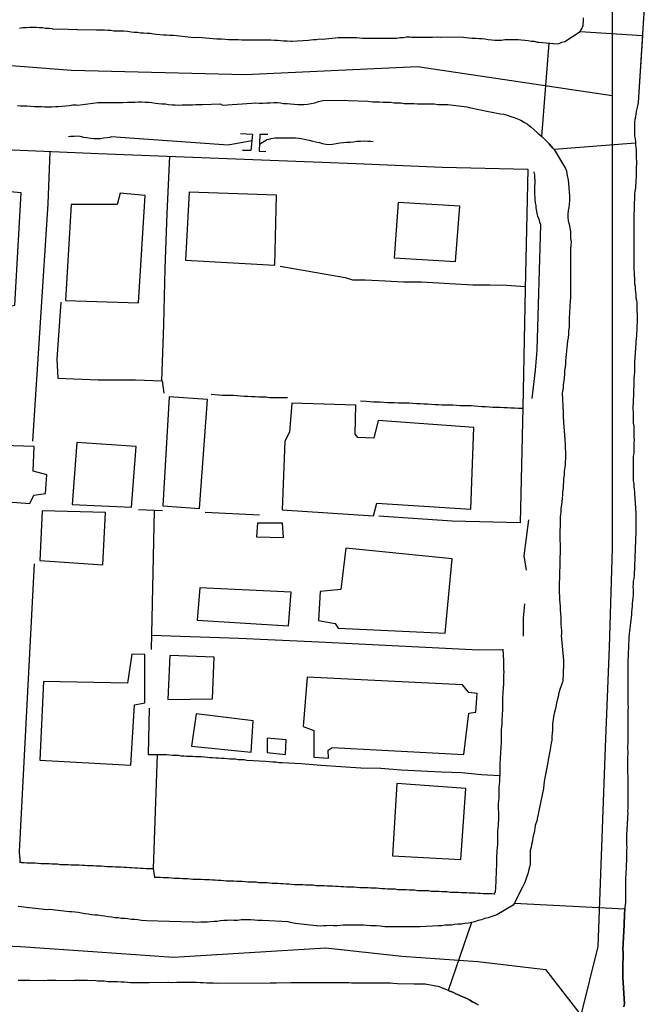
# Model space of a CAD drawing. Units: millimetres. Extents: x 190348 to 192764, y 1679834 to 1682609.
# Drawn here: x 191588 to 191639, y 1680685 to 1680766 of the extents above; entities that cross this region are included whole.
import ezdxf

# ---------------------------------------------------------------- set-up
doc = ezdxf.new("R2010")
doc.units = ezdxf.units.MM
for name, color, linetype in [('IMAGEM', 7, 'Continuous'), ('V-CRUZAMENTO', 1, 'Continuous'), ('V-EDIFICACAO', 140, 'Continuous'), ('V-EIXO_DE_LOGRADOURO', 3, 'Continuous'), ('V-LOTE', 1, 'Continuous'), ('V-PONTE_VIADUTO_PASSARELA', 50, 'Continuous'), ('V-QUADRA', 50, 'Continuous'), ('V-TESTADA', 5, 'Continuous'), ('V-VALETA', 32, 'Continuous')]:
    doc.layers.add(name, color=color, linetype=linetype)
picture_1 = doc.add_image_def('image1.jpg', size_in_pixel=(4027, 4624))

msp = doc.modelspace()

# ---------------------------------------------------------------- linework, layer by layer
at = {"layer": 'V-CRUZAMENTO'}
msp.add_lwpolyline([(191631.567, 1680763.622), (191632.22, 1680763.57), (191632.45, 1680763.62), (191632.6, 1680763.7), (191632.85, 1680763.75), (191634.1, 1680764.58), (191639.202, 1680764.253), (191638.85, 1680758.76), (191638.76, 1680758.24), (191638.7, 1680758.03), (191638.68, 1680757.82), (191638.63, 1680757.56), (191638.59, 1680757.35), (191638.57, 1680757.14), (191638.55, 1680756.88), (191638.55, 1680756.67), (191638.57, 1680756.45), (191638.57, 1680756.2), (191638.57, 1680755.99), (191638.61, 1680755.77), (191638.63, 1680755.52), (191638.63, 1680755.434), (191631.98, 1680754.9), (191631.87, 1680755.01), (191631.57, 1680755.37), (191631.23, 1680755.71), (191630.96, 1680755.98)], close=True, dxfattribs=at)
msp.add_lwpolyline([(191637.68, 1680684.66), (191637.73, 1680684.92), (191637.59, 1680687.08), (191637.61, 1680687.34), (191637.61, 1680687.68), (191637.62, 1680689.19), (191637.61, 1680689.3), (191637.61, 1680689.51), (191637.64, 1680689.72), (191637.64, 1680689.98), (191637.66, 1680690.23), (191637.66, 1680690.45), (191637.68, 1680690.79), (191637.75, 1680692.17), (191637.74, 1680692.36), (191637.76, 1680692.57), (191637.76, 1680692.67), (191628.7, 1680693.13), (191628.62, 1680692.98), (191627.28, 1680692.21), (191626.86, 1680692.06), (191626.56, 1680691.95), (191626.3, 1680691.91), (191626.01, 1680691.8), (191625.75, 1680691.74), (191625.45, 1680691.63), (191625.2, 1680691.57), (191623.275, 1680686.008), (191623.5, 1680685.93), (191623.71, 1680685.85), (191623.92, 1680685.74), (191624.18, 1680685.62), (191624.35, 1680685.53), (191624.62, 1680685.42), (191624.86, 1680685.32), (191625.07, 1680685.21), (191625.28, 1680685.08), (191625.56, 1680684.94), (191625.75, 1680684.83)], dxfattribs=at)
at = {"layer": 'V-EDIFICACAO'}
for points in [[(191581.85, 1680750.83), (191581.07, 1680742.52), (191581.87, 1680742.25), (191581.45, 1680736.62), (191584.23, 1680736.36), (191584.58, 1680737.33), (191586.68, 1680737.3), (191586.9, 1680741.98), (191587.78, 1680742.15), (191588.29, 1680751.35), (191586.77, 1680751.5), (191586.45, 1680750.65), (191581.85, 1680750.83)], [(191602.05, 1680751.41), (191601.75, 1680745.85), (191609.07, 1680745.44), (191609.22, 1680751.17), (191602.05, 1680751.41)], [(191592.38, 1680750.39), (191591.91, 1680742.53), (191597.9, 1680742.34), (191598.46, 1680751.13), (191596.4, 1680751.32), (191596.16, 1680750.4), (191592.38, 1680750.39)], [(191619.19, 1680750.57), (191618.85, 1680746.04), (191623.89, 1680745.73), (191624.23, 1680750.25), (191619.19, 1680750.57)], [(191600.43, 1680734.63), (191599.91, 1680725.71), (191602.9, 1680725.48), (191603.56, 1680734.42), (191600.43, 1680734.63)], [(191617.54, 1680732.7), (191617.2, 1680731.26), (191615.88, 1680731.3), (191615.65, 1680731.58), (191615.72, 1680733.97), (191610.46, 1680734.13), (191610.28, 1680731.75), (191609.91, 1680731.02), (191609.69, 1680725.38), (191617.17, 1680724.88), (191617.44, 1680725.93), (191625.13, 1680725.43), (191625.4, 1680732.12), (191617.54, 1680732.7)], [(191584.13, 1680730.74), (191583.93, 1680726.28), (191589.01, 1680725.9), (191589.32, 1680726.58), (191590.27, 1680726.73), (191590.38, 1680728.25), (191589.28, 1680728.56), (191589.34, 1680730.56), (191584.13, 1680730.74)], [(191592.85, 1680730.9), (191592.47, 1680725.83), (191597.33, 1680725.6), (191597.72, 1680730.57), (191592.85, 1680730.9)], [(191590, 1680725.3), (191589.83, 1680721.24), (191594.99, 1680720.88), (191595.21, 1680725.17), (191590, 1680725.3)], [(191607.66, 1680724.3), (191607.57, 1680723.18), (191609.8, 1680723.11), (191609.71, 1680724.28), (191607.66, 1680724.3)], [(191614.89, 1680722.23), (191614.49, 1680718.85), (191612.8, 1680718.69), (191612.65, 1680716.31), (191614.01, 1680716.07), (191614.27, 1680715.69), (191623.03, 1680715.28), (191623.62, 1680721.38), (191614.89, 1680722.23)], [(191602.94, 1680719), (191602.72, 1680716.34), (191610.19, 1680715.87), (191610.41, 1680718.65), (191602.94, 1680719)], [(191590.13, 1680711.33), (191589.81, 1680704.87), (191597.28, 1680704.47), (191597.57, 1680709.4), (191598.41, 1680709.57), (191598.42, 1680713.54), (191597.37, 1680713.57), (191597, 1680711.19), (191590.13, 1680711.33)], [(191600.47, 1680713.45), (191600.31, 1680709.84), (191603.97, 1680709.89), (191604.1, 1680713.3), (191600.47, 1680713.45)], [(191611.74, 1680711.66), (191611.39, 1680707.63), (191612.27, 1680707.31), (191612.27, 1680705.12), (191613.47, 1680705.03), (191613.44, 1680705.68), (191613.78, 1680705.91), (191624.57, 1680705.35), (191624.98, 1680708.73), (191625.55, 1680708.81), (191625.67, 1680710.33), (191624.99, 1680710.42), (191624.47, 1680711.05), (191611.74, 1680711.66)], [(191602.62, 1680708.67), (191602.25, 1680706.01), (191607.13, 1680705.54), (191607.3, 1680708.09), (191602.62, 1680708.67)], [(191608.46, 1680706.68), (191608.44, 1680705.51), (191609.95, 1680705.33), (191610.01, 1680706.54), (191608.46, 1680706.68)], [(191619.09, 1680702.97), (191618.71, 1680697.04), (191624.32, 1680696.74), (191624.74, 1680702.54), (191619.09, 1680702.97)]]:
    msp.add_lwpolyline(points, close=True, dxfattribs=at)
at = {"layer": 'V-EIXO_DE_LOGRADOURO'}
for points in [[(191638.88, 1680837), (191638.36, 1680828.72), (191637.95, 1680820.44), (191637.64, 1680812.16), (191637.33, 1680803.88), (191637.18, 1680795.65), (191637.03, 1680787.42), (191636.88, 1680779.19), (191636.73, 1680770.96), (191636.73, 1680762.84), (191636.73, 1680754.72), (191636.73, 1680746.6), (191636.73, 1680738.48), (191636.73, 1680730.36), (191636.73, 1680722.24), (191636.47, 1680714.12), (191636.16, 1680705.95), (191635.85, 1680697.78), (191635.54, 1680689.61), (191634.15, 1680683.99)], [(191636.73, 1680759.29), (191620.78, 1680761.69), (191606.64, 1680761.01), (191592.4, 1680761.38), (191578.26, 1680762.48), (191563.81, 1680763.16), (191548.62, 1680763.11), (191533.75, 1680763.79), (191518.88, 1680764.47), (191504.01, 1680764.94), (191489.03, 1680764.99), (191486.39, 1680764.59)], [(191556.73, 1680690.81), (191563.03, 1680690.73), (191569.33, 1680690.45), (191575.63, 1680690.17), (191581.93, 1680689.89), (191588.23, 1680689.61), (191594.53, 1680689.17), (191600.77, 1680688.73), (191607.01, 1680689.12), (191613.25, 1680689.51), (191619.49, 1680688.81), (191625.73, 1680688.37), (191631.25, 1680687.73), (191634.19, 1680683.94)]]:
    msp.add_lwpolyline(points, dxfattribs=at)
at = {"layer": 'V-LOTE'}
for points in [[(191495.34, 1680758.09), (191497.13, 1680758.13), (191510.73, 1680757.56), (191514.07, 1680757.5), (191542.06, 1680756.43), (191551.11, 1680756.06), (191573.25, 1680755.23), (191580.44, 1680755.05), (191587.58, 1680754.87), (191594.62, 1680754.59), (191601.66, 1680754.31), (191608.7, 1680754.03), (191615.74, 1680753.75), (191622.78, 1680753.47), (191629.82, 1680753.29), (191629.61, 1680743.45), (191629.4, 1680733.76), (191629.19, 1680724.33)], [(191590.64, 1680754.75), (191590.46, 1680750.45), (191589.22, 1680731)], [(191599.81, 1680735.96), (191599.97, 1680740.57), (191600.1, 1680745.15), (191600.25, 1680749.65), (191600.46, 1680754.36)], [(191609.51, 1680745.34), (191613.59, 1680744.64), (191614.83, 1680744.42), (191615.44, 1680744.22), (191616.49, 1680744.22), (191618.13, 1680744.15), (191619.63, 1680744.05), (191621.1, 1680744.07), (191622.5, 1680743.97), (191623.9, 1680743.9), (191625.3, 1680743.83), (191626.71, 1680743.82), (191628.08, 1680743.79), (191629.61, 1680743.68)], [(191591.53, 1680742.41), (191591.22, 1680737.74), (191591.3, 1680736.18), (191594.6, 1680736.03), (191597.67, 1680736.02), (191599.84, 1680735.96), (191599.99, 1680734.95)], [(191610.12, 1680734.56), (191609.58, 1680734.56), (191609.25, 1680734.57), (191608.95, 1680734.57), (191608.65, 1680734.57), (191608.36, 1680734.61), (191608.06, 1680734.61), (191607.76, 1680734.61), (191607.46, 1680734.63), (191607.17, 1680734.65), (191606.87, 1680734.67), (191606.57, 1680734.67), (191606.27, 1680734.7), (191605.97, 1680734.72), (191605.68, 1680734.74), (191605.38, 1680734.76), (191605.08, 1680734.76), (191604.78, 1680734.76), (191604.49, 1680734.78), (191603.85, 1680734.82)], [(191629.4, 1680733.69), (191629.06, 1680733.69), (191628.73, 1680733.7), (191628.43, 1680733.72), (191628.13, 1680733.74), (191627.84, 1680733.74), (191627.54, 1680733.76), (191627.24, 1680733.78), (191626.94, 1680733.78), (191626.64, 1680733.8), (191626.35, 1680733.82), (191626.05, 1680733.82), (191625.75, 1680733.85), (191625.45, 1680733.87), (191625.16, 1680733.89), (191624.86, 1680733.89), (191624.56, 1680733.91), (191624.26, 1680733.91), (191623.97, 1680733.93), (191623.67, 1680733.95), (191623.37, 1680733.97), (191623.07, 1680733.95), (191622.77, 1680733.97), (191622.48, 1680733.99), (191622.18, 1680733.99), (191621.88, 1680734.02), (191621.58, 1680734.04), (191621.29, 1680734.04), (191620.99, 1680734.06), (191620.69, 1680734.08), (191620.39, 1680734.1), (191620.09, 1680734.12), (191619.8, 1680734.12), (191619.5, 1680734.12), (191619.2, 1680734.12), (191618.9, 1680734.16), (191618.61, 1680734.16), (191618.31, 1680734.16), (191618.01, 1680734.19), (191617.71, 1680734.21), (191617.42, 1680734.21), (191617.16, 1680734.21), (191616.86, 1680734.23), (191616.56, 1680734.25), (191616.09, 1680734.28)], [(191599.88, 1680725.29), (191597.91, 1680725.37)], [(191599.2, 1680725.32), (191598.94, 1680713.95)], [(191603.36, 1680725.18), (191607.82, 1680724.97)], [(191629.19, 1680724.33), (191623.6, 1680724.46), (191617.6, 1680724.85)], [(191588.19, 1680696.91), (191588.14, 1680697.39), (191589.37, 1680720.96)], [(191598.97, 1680715.11), (191606.14, 1680714.86), (191612.69, 1680714.58), (191619.24, 1680714.24), (191625.79, 1680713.9), (191627.77, 1680713.93)], [(191627.77, 1680713.97), (191627.82, 1680713.02), (191627.83, 1680712.78), (191627.83, 1680712.52), (191627.83, 1680712.31), (191627.85, 1680712.1), (191627.83, 1680711.84), (191627.83, 1680711.63), (191627.81, 1680711.41), (191627.81, 1680711.16), (191627.81, 1680710.95), (191627.79, 1680710.94), (191627.79, 1680710.73), (191627.77, 1680710.48), (191627.77, 1680710.27), (191627.75, 1680710.05), (191627.75, 1680709.8), (191627.75, 1680709.59), (191627.75, 1680709.37), (191627.73, 1680709.12), (191627.73, 1680708.91), (191627.71, 1680708.69), (191627.71, 1680708.48), (191627.68, 1680708.27), (191627.68, 1680708.05), (191627.68, 1680707.8), (191627.66, 1680707.59), (191627.64, 1680707.37), (191627.64, 1680707.12), (191627.64, 1680706.91), (191627.62, 1680706.69), (191627.62, 1680706.44), (191627.62, 1680706.23), (191627.6, 1680706.01), (191627.6, 1680705.8), (191627.58, 1680705.59), (191627.58, 1680705.38), (191627.56, 1680705.12), (191627.56, 1680704.91), (191627.53, 1680704.69), (191627.53, 1680704.44), (191627.53, 1680704.23), (191627.51, 1680704.01), (191627.5, 1680703.1), (191627.47, 1680702.87), (191627.45, 1680702.65), (191627.45, 1680702.44), (191627.45, 1680702.23), (191627.43, 1680702.02), (191627.43, 1680701.76), (191627.41, 1680701.55), (191627.39, 1680701.33), (191627.39, 1680701.08), (191627.39, 1680700.87), (191627.41, 1680700.65), (191627.41, 1680700.4), (191627.41, 1680700.19), (191627.41, 1680699.97), (191627.39, 1680699.72), (191627.39, 1680699.51), (191627.37, 1680699.29), (191627.34, 1680699.08), (191627.34, 1680698.87), (191627.32, 1680698.66), (191627.32, 1680698.4), (191627.32, 1680698.19), (191627.32, 1680697.97), (191627.3, 1680697.72), (191627.28, 1680697.51), (191627.28, 1680697.29), (191627.24, 1680697.04), (191627.26, 1680696.83), (191627.26, 1680696.61), (191627.24, 1680696.36), (191627.24, 1680696.15), (191627.22, 1680695.93), (191627.22, 1680695.72), (191627.22, 1680695.51), (191627.19, 1680695.3), (191627.19, 1680695.04), (191627.19, 1680694.83), (191627.17, 1680694.61), (191627.17, 1680694.36), (191627.15, 1680694.15), (191627.13, 1680694.04), (191627.05, 1680693.95), (191627.09, 1680693.89), (191626.86, 1680693.91), (191626.6, 1680693.91), (191626.39, 1680693.91), (191626.18, 1680693.93), (191625.92, 1680693.95), (191625.71, 1680693.95), (191625.5, 1680693.97), (191625.24, 1680693.97), (191625.03, 1680693.97), (191624.82, 1680693.99), (191624.56, 1680694.01), (191624.35, 1680694.01), (191624.14, 1680694.04), (191623.88, 1680694.04), (191623.88, 1680694.04), (191623.67, 1680694.04), (191623.45, 1680694.04), (191623.2, 1680694.08), (191622.99, 1680694.08), (191622.77, 1680694.08), (191622.52, 1680694.12), (191622.31, 1680694.12), (191622.09, 1680694.12), (191621.88, 1680694.12), (191621.67, 1680694.16), (191621.46, 1680694.16), (191621.2, 1680694.16), (191620.99, 1680694.16), (191620.78, 1680694.18), (191620.52, 1680694.21), (191620.31, 1680694.21), (191620.09, 1680694.21), (191619.84, 1680694.25), (191619.63, 1680694.25), (191619.41, 1680694.25), (191619.16, 1680694.25), (191618.95, 1680694.29), (191618.73, 1680694.29), (191618.52, 1680694.29), (191618.31, 1680694.31), (191618.1, 1680694.33), (191617.84, 1680694.33), (191617.63, 1680694.35), (191617.42, 1680694.38), (191617.16, 1680694.38), (191616.95, 1680694.38), (191616.74, 1680694.4), (191616.48, 1680694.42), (191616.27, 1680694.42), (191616.05, 1680694.42), (191615.8, 1680694.44), (191615.59, 1680694.46), (191615.37, 1680694.46), (191615.16, 1680694.46), (191614.95, 1680694.46), (191614.74, 1680694.5), (191614.48, 1680694.5), (191614.27, 1680694.53), (191614.06, 1680694.53), (191613.8, 1680694.55), (191613.59, 1680694.55), (191613.38, 1680694.55), (191613.12, 1680694.59), (191612.91, 1680694.59), (191612.69, 1680694.59), (191612.44, 1680694.59), (191612.23, 1680694.63), (191612.01, 1680694.63), (191611.8, 1680694.63), (191611.59, 1680694.63), (191611.38, 1680694.67), (191611.12, 1680694.67), (191610.91, 1680694.67), (191610.7, 1680694.67), (191610.44, 1680694.69), (191610.23, 1680694.72), (191610.02, 1680694.72), (191609.76, 1680694.74), (191609.55, 1680694.74), (191609.33, 1680694.76), (191609.08, 1680694.76), (191608.87, 1680694.78), (191608.65, 1680694.8), (191608.44, 1680694.82), (191608.23, 1680694.82), (191608.02, 1680694.82), (191607.76, 1680694.82), (191607.55, 1680694.87), (191607.34, 1680694.87), (191607.08, 1680694.89), (191606.87, 1680694.89), (191606.66, 1680694.91), (191606.4, 1680694.93), (191606.19, 1680694.93), (191605.97, 1680694.93), (191605.72, 1680694.97), (191605.51, 1680694.97), (191605.29, 1680694.97), (191605.08, 1680694.97), (191604.87, 1680694.99), (191604.66, 1680695.02), (191604.4, 1680695.02), (191604.19, 1680695.04), (191603.98, 1680695.04), (191603.72, 1680695.06), (191603.51, 1680695.06), (191603.3, 1680695.08), (191603.04, 1680695.1), (191602.83, 1680695.1), (191602.61, 1680695.1), (191602.36, 1680695.1), (191602.15, 1680695.12), (191601.93, 1680695.14), (191601.72, 1680695.14), (191601.51, 1680695.14), (191601.51, 1680695.14), (191601.3, 1680695.17), (191601.04, 1680695.19), (191600.83, 1680695.19), (191600.62, 1680695.21), (191600.36, 1680695.23), (191600.15, 1680695.23), (191599.94, 1680695.23), (191599.68, 1680695.25), (191599.47, 1680695.25), (191599.25, 1680695.27), (191599.21, 1680695.29)], [(191598.79, 1680709.14), (191598.69, 1680705.33), (191599.7, 1680705.35), (191599.94, 1680705.33), (191600.19, 1680705.33), (191600.45, 1680705.31), (191600.7, 1680705.29), (191600.96, 1680705.27), (191601.17, 1680705.27), (191601.38, 1680705.24), (191601.64, 1680705.22), (191601.85, 1680705.2), (191602.06, 1680705.2), (191602.32, 1680705.2), (191602.57, 1680705.16), (191602.78, 1680705.16), (191603.04, 1680705.16), (191603.3, 1680705.14), (191603.55, 1680705.12), (191603.76, 1680705.09), (191603.98, 1680705.09), (191604.23, 1680705.07), (191604.44, 1680705.07), (191604.7, 1680705.03), (191604.95, 1680705.03), (191605.17, 1680705.01), (191605.38, 1680704.97), (191605.63, 1680704.97), (191605.85, 1680704.97), (191606.06, 1680704.92), (191606.31, 1680704.92), (191606.57, 1680704.92), (191606.78, 1680704.88), (191608.3, 1680704.79), (191608.61, 1680704.75), (191608.91, 1680704.73), (191609.16, 1680704.73), (191609.42, 1680704.69), (191609.67, 1680704.69), (191611.24, 1680704.59), (191612.87, 1680704.47), (191614.5, 1680704.35), (191616.13, 1680704.24), (191617.78, 1680704.22), (191619.43, 1680704.07), (191621.08, 1680704), (191622.73, 1680703.93), (191624.38, 1680703.85), (191626.03, 1680703.7), (191627.51, 1680703.62)], [(191599.43, 1680705.34), (191599.1, 1680696.01), (191599.21, 1680695.29)], [(191588.19, 1680696.91), (191588.19, 1680696.5), (191588.28, 1680696.55), (191588.32, 1680696.5), (191588.54, 1680696.48), (191588.75, 1680696.46), (191588.96, 1680696.46), (191589.22, 1680696.46), (191589.43, 1680696.46), (191589.64, 1680696.44), (191589.9, 1680696.42), (191590.11, 1680696.42), (191590.32, 1680696.42), (191590.58, 1680696.4), (191590.79, 1680696.38), (191591, 1680696.38), (191591.26, 1680696.38), (191591.47, 1680696.33), (191591.68, 1680696.33), (191591.94, 1680696.33), (191592.15, 1680696.33), (191592.36, 1680696.31), (191592.62, 1680696.29), (191592.83, 1680696.29), (191593.05, 1680696.29), (191593.3, 1680696.27), (191593.51, 1680696.27), (191593.73, 1680696.25), (191593.98, 1680696.25), (191594.19, 1680696.23), (191594.41, 1680696.21), (191594.66, 1680696.21), (191594.87, 1680696.21), (191595.09, 1680696.19), (191595.34, 1680696.16), (191595.55, 1680696.16), (191595.77, 1680696.16), (191596.02, 1680696.12), (191596.24, 1680696.12), (191596.45, 1680696.12), (191596.7, 1680696.1), (191596.92, 1680696.1), (191597.13, 1680696.08), (191597.38, 1680696.08), (191597.6, 1680696.06), (191597.81, 1680696.04), (191598.06, 1680696.02), (191598.28, 1680696.02), (191598.54, 1680696), (191599.1, 1680696.01)]]:
    msp.add_lwpolyline(points, dxfattribs=at)
at = {"layer": 'V-PONTE_VIADUTO_PASSARELA'}
for points in [[(191606.26, 1680756.21), (191607.26, 1680756.16), (191607.11, 1680754.82), (191606.44, 1680754.82)], [(191608.5, 1680756.14), (191607.85, 1680756.14), (191607.8, 1680754.77), (191608.34, 1680754.75)]]:
    msp.add_lwpolyline(points, dxfattribs=at)
at = {"layer": 'V-QUADRA'}
for points in [[(191639.57, 1680770.01), (191638.85, 1680758.76), (191638.76, 1680758.24), (191638.7, 1680758.03), (191638.68, 1680757.82), (191638.63, 1680757.56), (191638.59, 1680757.35), (191638.57, 1680757.14), (191638.55, 1680756.88), (191638.55, 1680756.67), (191638.57, 1680756.45), (191638.57, 1680756.2), (191638.57, 1680755.99), (191638.61, 1680755.77), (191638.63, 1680755.52), (191638.63, 1680755.31), (191638.68, 1680755.09), (191638.7, 1680754.84), (191638.7, 1680754.63), (191638.7, 1680754.41), (191638.7, 1680754.16), (191638.72, 1680753.95), (191638.72, 1680753.73), (191638.7, 1680753.48), (191638.7, 1680753.27), (191638.7, 1680753.05), (191638.7, 1680752.84), (191638.7, 1680752.63), (191638.68, 1680752.41), (191638.68, 1680752.16), (191638.63, 1680751.95), (191638.63, 1680751.73), (191638.59, 1680751.48), (191638.57, 1680751.27), (191638.55, 1680751.12), (191638.49, 1680749.39), (191638.51, 1680749.05), (191638.51, 1680748.8), (191638.51, 1680748.59), (191638.51, 1680748.37), (191638.49, 1680748.12), (191638.51, 1680747.88), (191638.51, 1680746.08), (191638.51, 1680745.74), (191638.51, 1680745.48), (191638.51, 1680745.27), (191638.51, 1680745.06), (191638.53, 1680744.8), (191638.53, 1680744.59), (191638.55, 1680744.38), (191638.57, 1680744.12), (191638.57, 1680743.91), (191638.61, 1680743.7), (191638.61, 1680743.44), (191638.64, 1680743.23), (191638.66, 1680743.02), (191638.68, 1680742.76), (191638.72, 1680742.55), (191638.74, 1680742.33), (191638.76, 1680742.08), (191638.76, 1680741.87), (191638.76, 1680741.65), (191638.78, 1680741.4), (191638.78, 1680741.19), (191638.78, 1680740.97), (191638.78, 1680740.72), (191638.76, 1680740.51), (191638.74, 1680740.29), (191638.74, 1680740.08), (191638.72, 1680739.87), (191638.72, 1680739.78), (191638.72, 1680739.66), (191638.7, 1680739.4), (191638.68, 1680739.19), (191638.68, 1680739.04), (191638.57, 1680737.44), (191638.57, 1680737.1), (191638.55, 1680736.85), (191638.55, 1680736.64), (191638.53, 1680736.42), (191638.49, 1680736.17), (191638.49, 1680735.95), (191638.51, 1680735.8), (191638.44, 1680734.17), (191638.42, 1680733.83), (191638.42, 1680733.62), (191638.44, 1680733.36), (191638.44, 1680733.15), (191638.46, 1680732.94), (191638.46, 1680732.68), (191638.46, 1680732.47), (191638.49, 1680732.25), (191638.49, 1680732), (191638.49, 1680731.79), (191638.51, 1680731.57), (191638.51, 1680731.32), (191638.53, 1680731.11), (191638.51, 1680730.89), (191638.51, 1680730.64), (191638.49, 1680730.43), (191638.49, 1680730.43), (191638.49, 1680730.21), (191638.49, 1680730), (191638.46, 1680729.79), (191638.46, 1680729.58), (191638.46, 1680729.32), (191638.46, 1680729.11), (191638.46, 1680728.89), (191638.46, 1680728.64), (191638.44, 1680728.43), (191638.44, 1680728.21), (191638.46, 1680727.96), (191638.46, 1680727.75), (191638.49, 1680727.53), (191638.49, 1680727.28), (191638.53, 1680727.07), (191638.55, 1680726.85), (191638.55, 1680726.75), (191638.66, 1680725.11), (191638.66, 1680724.77), (191638.66, 1680724.51), (191638.66, 1680724.26), (191638.66, 1680724), (191638.66, 1680723.79), (191638.68, 1680723.6), (191638.54, 1680720.02), (191638.49, 1680719.75), (191638.44, 1680719.54), (191638.44, 1680719.28), (191638.42, 1680719.07), (191638.44, 1680718.86), (191638.44, 1680718.6), (191638.44, 1680718.39), (191638.42, 1680718.18), (191638.4, 1680717.92), (191638.38, 1680717.71), (191638.38, 1680717.5), (191638.34, 1680717.24), (191638.32, 1680717.03), (191638.32, 1680716.82), (191638.29, 1680716.56), (191638.25, 1680716.35), (191638.23, 1680716.14), (191638.19, 1680715.88), (191638.17, 1680715.67), (191638.15, 1680715.46), (191638.12, 1680715.2), (191638.1, 1680714.99), (191638.09, 1680714.88), (191638.02, 1680712.9), (191638.02, 1680712.56), (191638.02, 1680712.35), (191638.02, 1680712.14), (191638, 1680711.88), (191638, 1680711.82), (191638.02, 1680710.01), (191638, 1680709.67), (191638.02, 1680709.46), (191638.04, 1680709.2), (191638.02, 1680708.99), (191638.02, 1680708.78), (191638.02, 1680708.52), (191638.02, 1680708.31), (191638.02, 1680708.1), (191638.02, 1680707.84), (191638.02, 1680707.63), (191638.02, 1680707.42), (191638.02, 1680707.16), (191638.02, 1680706.95), (191638.02, 1680706.74), (191638, 1680706.48), (191638, 1680706.27), (191637.98, 1680706.06), (191637.98, 1680705.8), (191638, 1680705.59), (191638, 1680705.38), (191637.98, 1680705.12), (191637.98, 1680704.91), (191637.98, 1680704.69), (191637.98, 1680704.44), (191637.98, 1680704.23), (191637.98, 1680704.01), (191637.98, 1680703.76), (191638, 1680703.65), (191638.02, 1680701.93), (191638, 1680701.59), (191638.02, 1680701.38), (191638.02, 1680701.12), (191638, 1680700.91), (191637.98, 1680700.7), (191638, 1680700.59), (191637.89, 1680698.74), (191637.89, 1680698.4), (191637.91, 1680698.19), (191637.91, 1680697.97), (191637.93, 1680697.72), (191637.91, 1680697.51), (191637.91, 1680697.29), (191637.89, 1680697.04), (191637.89, 1680696.83), (191637.89, 1680696.61), (191637.89, 1680696.61), (191637.87, 1680696.36), (191637.87, 1680696.15), (191637.87, 1680695.93), (191637.85, 1680695.68), (191637.85, 1680695.47), (191637.83, 1680695.25), (191637.83, 1680695.04), (191637.83, 1680694.83), (191637.81, 1680694.61), (191637.81, 1680694.36), (191637.81, 1680694.15), (191637.81, 1680693.93), (191637.81, 1680693.68), (191637.81, 1680693.47), (191637.81, 1680693.25), (191637.79, 1680693), (191637.76, 1680692.79), (191637.76, 1680692.57), (191637.74, 1680692.36), (191637.75, 1680692.17), (191637.68, 1680690.79), (191637.66, 1680690.45), (191637.66, 1680690.23), (191637.64, 1680689.98), (191637.64, 1680689.72), (191637.61, 1680689.51), (191637.61, 1680689.3), (191637.62, 1680689.19), (191637.61, 1680687.68), (191637.61, 1680687.34), (191637.59, 1680687.09), (191637.59, 1680687.08), (191637.73, 1680684.92), (191637.68, 1680684.66)], [(191588.15, 1680764.85), (191588.41, 1680764.89), (191588.71, 1680764.89), (191588.96, 1680764.94), (191589.22, 1680764.94), (191589.52, 1680764.94), (191589.77, 1680764.89), (191590.03, 1680764.89), (191590.28, 1680764.85), (191590.58, 1680764.85), (191590.83, 1680764.81), (191590.85, 1680764.79), (191592.15, 1680764.77), (191592.53, 1680764.74), (191592.79, 1680764.77), (191592.85, 1680764.75), (191594.45, 1680764.72), (191594.87, 1680764.72), (191595.13, 1680764.7), (191595.38, 1680764.68), (191595.64, 1680764.68), (191595.89, 1680764.64), (191596.15, 1680764.64), (191596.41, 1680764.64), (191596.7, 1680764.64), (191597, 1680764.6), (191597.3, 1680764.55), (191597.55, 1680764.53), (191597.81, 1680764.51), (191598.06, 1680764.47), (191598.32, 1680764.47), (191598.62, 1680764.43), (191598.87, 1680764.43), (191599.13, 1680764.38), (191599.38, 1680764.36), (191599.38, 1680764.36), (191599.64, 1680764.34), (191599.94, 1680764.3), (191600.19, 1680764.3), (191600.45, 1680764.26), (191600.7, 1680764.26), (191600.76, 1680764.28), (191602.23, 1680764.11), (191602.61, 1680764.09), (191602.8, 1680764.11), (191604.32, 1680763.96), (191604.7, 1680763.96), (191605, 1680763.94), (191605.29, 1680763.92), (191605.55, 1680763.92), (191605.8, 1680763.92), (191606.06, 1680763.92), (191606.36, 1680763.9), (191606.61, 1680763.9), (191606.87, 1680763.9), (191607.12, 1680763.9), (191607.38, 1680763.9), (191607.68, 1680763.9), (191607.93, 1680763.9), (191608.23, 1680763.9), (191608.48, 1680763.9), (191608.74, 1680763.9), (191609.04, 1680763.87), (191609.29, 1680763.85), (191609.55, 1680763.83), (191609.8, 1680763.81), (191610.1, 1680763.81), (191610.4, 1680763.77), (191610.5, 1680763.77), (191611.84, 1680763.87), (191612.23, 1680763.92), (191612.48, 1680763.92), (191612.74, 1680763.96), (191613.01, 1680763.94), (191614.27, 1680764.09), (191614.65, 1680764.09), (191614.95, 1680764.09), (191615.2, 1680764.09), (191615.46, 1680764.09), (191615.76, 1680764.09), (191616.01, 1680764.06), (191616.27, 1680764.04), (191616.52, 1680764.04), (191616.78, 1680764.04), (191617.08, 1680764.04), (191617.37, 1680764.04), (191617.67, 1680764.04), (191617.93, 1680764.04), (191618.22, 1680764.04), (191618.52, 1680764.04), (191618.78, 1680764.04), (191619.07, 1680764.04), (191619.33, 1680764.09), (191619.63, 1680764.09), (191619.88, 1680764.13), (191620.14, 1680764.13), (191620.29, 1680764.11), (191622.01, 1680764.11), (191622.43, 1680764.13), (191622.69, 1680764.11), (191622.71, 1680764.11), (191624.35, 1680764.13), (191624.73, 1680764.09), (191624.99, 1680764.06), (191625.24, 1680764.04), (191625.54, 1680764.04), (191625.79, 1680764), (191626.05, 1680764), (191626.3, 1680763.96), (191626.56, 1680763.92), (191626.86, 1680763.89), (191627.11, 1680763.87), (191627.37, 1680763.87), (191627.67, 1680763.87), (191627.92, 1680763.92), (191628.18, 1680763.92), (191628.47, 1680763.92), (191628.73, 1680763.92), (191629.03, 1680763.92), (191629.28, 1680763.89), (191629.58, 1680763.87), (191629.83, 1680763.83), (191630.09, 1680763.79), (191630.34, 1680763.77), (191630.6, 1680763.7), (191630.71, 1680763.69), (191632.22, 1680763.57), (191632.45, 1680763.62), (191632.6, 1680763.7), (191632.85, 1680763.75), (191632.85, 1680763.75), (191634.1, 1680764.58), (191634.26, 1680764.85), (191634.3, 1680764.96), (191634.34, 1680765.04), (191634.34, 1680765.17), (191634.38, 1680765.43), (191634.38, 1680765.68)], [(191587.98, 1680758.51), (191588.24, 1680758.49), (191588.54, 1680758.47), (191588.79, 1680758.47), (191589.09, 1680758.45), (191589.39, 1680758.43), (191589.64, 1680758.43), (191589.94, 1680758.43), (191590.24, 1680758.41), (191590.54, 1680758.41), (191590.79, 1680758.41), (191591.09, 1680758.43), (191591.34, 1680758.43), (191591.64, 1680758.45), (191591.94, 1680758.47), (191592.24, 1680758.51), (191592.53, 1680758.56), (191592.79, 1680758.56), (191592.94, 1680758.54), (191594.58, 1680758.75), (191596.58, 1680758.75), (191597, 1680758.77), (191597.3, 1680758.77), (191597.6, 1680758.79), (191597.89, 1680758.81), (191598.15, 1680758.81), (191598.45, 1680758.79), (191598.74, 1680758.77), (191599, 1680758.75), (191599.3, 1680758.7), (191599.55, 1680758.68), (191599.81, 1680758.64), (191600.11, 1680758.64), (191600.36, 1680758.6), (191600.66, 1680758.56), (191600.91, 1680758.56), (191601.17, 1680758.54), (191601.47, 1680758.56), (191601.76, 1680758.56), (191602.02, 1680758.56), (191602.32, 1680758.56), (191602.61, 1680758.6), (191602.87, 1680758.6), (191603.15, 1680758.58), (191604.61, 1680758.64), (191604.78, 1680758.54), (191607.2, 1680758.7), (191607.51, 1680758.73), (191607.8, 1680758.7), (191608.1, 1680758.7), (191608.4, 1680758.73), (191608.7, 1680758.73), (191608.99, 1680758.75), (191609.29, 1680758.75), (191609.55, 1680758.73), (191609.8, 1680758.68), (191610.1, 1680758.68), (191610.36, 1680758.64), (191610.65, 1680758.62), (191610.65, 1680758.62), (191610.95, 1680758.6), (191611.21, 1680758.6), (191611.46, 1680758.6), (191611.76, 1680758.62), (191612.06, 1680758.66), (191612.35, 1680758.73), (191612.65, 1680758.85), (191612.91, 1680758.9), (191613.01, 1680758.92), (191614.78, 1680758.94), (191615.1, 1680758.92), (191616.69, 1680758.87), (191617.12, 1680758.81), (191617.42, 1680758.81), (191617.67, 1680758.81), (191617.97, 1680758.77), (191618.27, 1680758.77), (191618.56, 1680758.77), (191618.86, 1680758.73), (191619.12, 1680758.73), (191619.41, 1680758.73), (191619.67, 1680758.68), (191619.92, 1680758.68), (191620.18, 1680758.68), (191620.48, 1680758.66), (191620.78, 1680758.64), (191621.03, 1680758.64), (191621.29, 1680758.64), (191621.54, 1680758.64), (191621.84, 1680758.64), (191622.14, 1680758.64), (191622.43, 1680758.6), (191622.69, 1680758.6), (191622.99, 1680758.6), (191623.26, 1680758.58), (191624.82, 1680758.39), (191625.01, 1680758.35), (191626.6, 1680758.03), (191627.03, 1680757.94), (191627.28, 1680757.88), (191627.58, 1680757.83), (191627.84, 1680757.79), (191628.13, 1680757.71), (191628.43, 1680757.62), (191628.69, 1680757.54), (191628.98, 1680757.43), (191629.24, 1680757.3), (191629.54, 1680757.13), (191629.79, 1680756.98), (191630.05, 1680756.77), (191630.32, 1680756.53), (191630.64, 1680756.24), (191630.96, 1680755.98), (191631.23, 1680755.71), (191631.57, 1680755.37), (191631.87, 1680755.01), (191631.98, 1680754.9), (191632.89, 1680753.35), (191632.98, 1680753.16), (191633, 1680752.92), (191633.06, 1680752.63), (191633.11, 1680752.43), (191633.23, 1680751.14), (191633.23, 1680750.71), (191633.19, 1680750.42), (191633.17, 1680750.16), (191633.13, 1680749.91), (191633.1, 1680749.61), (191633.1, 1680749.35), (191633.13, 1680749.05), (191633.19, 1680748.8), (191633.25, 1680748.5), (191633.32, 1680748.2), (191633.32, 1680747.91), (191633.32, 1680747.61), (191633.36, 1680747.35), (191633.34, 1680747.06), (191633.32, 1680746.76), (191633.3, 1680746.5), (191633.32, 1680746.2), (191633.32, 1680745.91), (191633.32, 1680745.61), (191633.32, 1680745.35), (191633.32, 1680745.06), (191633.32, 1680744.91), (191633.32, 1680743.4), (191633.32, 1680742.97), (191633.3, 1680742.72), (191633.28, 1680742.52), (191633.19, 1680741.06), (191633.19, 1680740.63), (191633.19, 1680740.34), (191633.15, 1680740.04), (191633.15, 1680739.78), (191633.13, 1680739.48), (191633.08, 1680739.23), (191633.04, 1680738.93), (191633, 1680738.68), (191632.98, 1680738.42), (191632.96, 1680738.12), (191632.96, 1680738.12), (191632.94, 1680737.87), (191632.91, 1680737.57), (191632.89, 1680737.32), (191632.87, 1680737.06), (191632.83, 1680736.76), (191632.81, 1680736.51), (191632.79, 1680736.21), (191632.76, 1680735.95), (191632.72, 1680735.66), (191632.7, 1680735.36), (191632.66, 1680735.1), (191632.64, 1680734.95), (191632.7, 1680733.36), (191632.72, 1680732.94), (191632.74, 1680732.64), (191632.73, 1680732.53), (191632.85, 1680731.15), (191632.87, 1680730.72), (191632.87, 1680730.43), (191632.89, 1680730.13), (191632.91, 1680729.87), (191632.89, 1680729.58), (191632.87, 1680729.32), (191632.87, 1680729.06), (191632.79, 1680728.51), (191632.79, 1680728.21), (191632.74, 1680727.96), (191632.74, 1680727.7), (191632.72, 1680727.41), (191632.7, 1680727.15), (191632.66, 1680726.85), (191632.66, 1680726.6), (191632.62, 1680726.34), (191632.6, 1680726.05), (191632.57, 1680725.79), (191632.53, 1680725.49), (191632.53, 1680725.24), (191632.49, 1680724.98), (191632.47, 1680724.83), (191632.45, 1680722.9), (191632.47, 1680722.58), (191632.45, 1680720.73), (191632.42, 1680720.3), (191632.42, 1680720.01), (191632.4, 1680719.75), (191632.38, 1680719.45), (191632.38, 1680719.2), (191632.38, 1680718.9), (191632.38, 1680718.6), (191632.42, 1680718.3), (191632.42, 1680718.01), (191632.45, 1680717.75), (191632.47, 1680717.45), (191632.47, 1680717.2), (191632.49, 1680716.9), (191632.51, 1680716.6), (191632.53, 1680716.31), (191632.53, 1680716.01), (191632.55, 1680715.75), (191632.57, 1680715.46), (191632.57, 1680715.16), (191632.56, 1680715.09), (191632.74, 1680713.03), (191632.73, 1680712.71), (191632.68, 1680711.33), (191632.64, 1680711.22), (191632.59, 1680711.14), (191632.55, 1680710.96), (191632.45, 1680710.65), (191632.36, 1680710.39), (191632.3, 1680710.1), (191632.21, 1680709.8), (191632.17, 1680709.54), (191632.11, 1680709.25), (191632.06, 1680708.99), (191631.98, 1680708.69), (191631.91, 1680708.44), (191631.89, 1680708.18), (191631.85, 1680707.88), (191631.83, 1680707.63), (191631.83, 1680707.33), (191631.81, 1680707.08), (191631.79, 1680706.82), (191631.79, 1680706.8), (191631.79, 1680706.52), (191631.74, 1680706.27), (191631.68, 1680705.97), (191631.64, 1680705.72), (191631.6, 1680705.46), (191631.55, 1680705.16), (191631.49, 1680704.91), (191631.45, 1680704.67), (191631.19, 1680703.29), (191631.13, 1680702.87), (191631.09, 1680702.57), (191631.11, 1680702.55), (191630.75, 1680700.87), (191630.66, 1680700.44), (191630.6, 1680700.19), (191630.54, 1680699.91), (191630.54, 1680699.91), (191630.43, 1680699.51), (191630.36, 1680699.08), (191630.3, 1680698.83), (191630.23, 1680698.53), (191630.19, 1680698.27), (191630.11, 1680697.97), (191630.08, 1680697.72), (191630.02, 1680697.46), (191630, 1680697.17), (191630, 1680696.91), (191630.02, 1680696.61), (191630, 1680696.36), (191629.94, 1680696.1), (191629.87, 1680695.81), (191629.81, 1680695.55), (191629.7, 1680695.25), (191629.62, 1680695), (191629.51, 1680694.74), (191629.39, 1680694.46), (191628.7, 1680693.13), (191628.62, 1680692.98), (191627.28, 1680692.21), (191626.86, 1680692.06), (191626.56, 1680691.95), (191626.3, 1680691.91), (191626.01, 1680691.8), (191625.75, 1680691.74), (191625.45, 1680691.63), (191625.2, 1680691.57), (191624.94, 1680691.53), (191624.65, 1680691.49), (191624.39, 1680691.44), (191624.09, 1680691.44), (191623.84, 1680691.4), (191623.58, 1680691.36), (191623.28, 1680691.36), (191623.03, 1680691.36), (191622.73, 1680691.31), (191622.5, 1680691.3), (191620.99, 1680691.23), (191618.1, 1680691.23), (191617.71, 1680691.27), (191617.42, 1680691.31), (191617.16, 1680691.31), (191616.91, 1680691.31), (191616.61, 1680691.34), (191616.35, 1680691.36), (191616.05, 1680691.36), (191615.8, 1680691.36), (191615.54, 1680691.36), (191615.25, 1680691.36), (191614.99, 1680691.36), (191614.69, 1680691.36), (191614.44, 1680691.34), (191614.18, 1680691.31), (191613.89, 1680691.31), (191613.63, 1680691.34), (191613.33, 1680691.31), (191613.08, 1680691.31), (191612.82, 1680691.27), (191612.52, 1680691.29), (191612.46, 1680691.3), (191610.74, 1680691.49), (191610.36, 1680691.57), (191610.16, 1680691.62), (191608.06, 1680691.74), (191607.68, 1680691.74), (191607.42, 1680691.76), (191607.12, 1680691.78), (191606.87, 1680691.78), (191606.57, 1680691.78), (191606.31, 1680691.78), (191606.02, 1680691.74), (191605.72, 1680691.74), (191605.46, 1680691.76), (191605.17, 1680691.74), (191604.91, 1680691.74), (191604.61, 1680691.7), (191604.36, 1680691.66), (191604.1, 1680691.66), (191603.81, 1680691.64), (191603.55, 1680691.61), (191603.25, 1680691.59), (191603, 1680691.59), (191602.74, 1680691.57), (191602.44, 1680691.59), (191602.34, 1680691.6), (191598.57, 1680691.7), (191598.15, 1680691.74), (191597.85, 1680691.78), (191597.6, 1680691.83), (191597.34, 1680691.83), (191597.04, 1680691.87), (191596.79, 1680691.91), (191596.49, 1680691.91), (191596.24, 1680691.95), (191595.98, 1680691.95), (191595.68, 1680692), (191595.43, 1680692.04), (191595.13, 1680692.08), (191595.13, 1680692.08), (191594.87, 1680692.12), (191594.58, 1680692.17), (191594.32, 1680692.17), (191594.07, 1680692.21), (191593.77, 1680692.25), (191593.51, 1680692.29), (191593.22, 1680692.34), (191592.96, 1680692.38), (191592.71, 1680692.42), (191592.41, 1680692.44), (191592.26, 1680692.45), (191590.62, 1680692.63), (191590.43, 1680692.62), (191588.71, 1680692.8), (191588.28, 1680692.85), (191588.03, 1680692.87)], [(191625.75, 1680684.83), (191625.56, 1680684.94), (191625.28, 1680685.08), (191625.07, 1680685.21), (191624.86, 1680685.32), (191624.62, 1680685.42), (191624.35, 1680685.53), (191624.18, 1680685.62), (191623.92, 1680685.74), (191623.71, 1680685.85), (191623.5, 1680685.93), (191623.5, 1680685.93), (191623.24, 1680686.02), (191623.03, 1680686.1), (191622.82, 1680686.19), (191622.58, 1680686.3), (191621.41, 1680686.51), (191621.12, 1680686.51), (191620.9, 1680686.51), (191620.65, 1680686.53), (191620.5, 1680686.53), (191619.12, 1680686.55), (191618.78, 1680686.57), (191618.52, 1680686.59), (191618.31, 1680686.59), (191618.1, 1680686.59), (191617.84, 1680686.59), (191617.63, 1680686.59), (191617.42, 1680686.59), (191617.16, 1680686.59), (191616.95, 1680686.59), (191616.74, 1680686.59), (191616.48, 1680686.59), (191616.27, 1680686.59), (191616.05, 1680686.59), (191615.8, 1680686.59), (191615.59, 1680686.59), (191615.37, 1680686.61), (191615.16, 1680686.64), (191614.95, 1680686.64), (191614.74, 1680686.64), (191614.48, 1680686.62), (191614.27, 1680686.62), (191614.06, 1680686.64), (191613.8, 1680686.64), (191613.59, 1680686.64), (191613.38, 1680686.62), (191613.12, 1680686.64), (191612.91, 1680686.64), (191612.71, 1680686.62), (191611.25, 1680686.64), (191610.95, 1680686.62), (191610.74, 1680686.64), (191610.48, 1680686.64), (191610.38, 1680686.62), (191609.21, 1680686.59), (191608.91, 1680686.59), (191608.7, 1680686.61), (191604.36, 1680686.58), (191604.06, 1680686.59), (191603.76, 1680686.59), (191603.51, 1680686.59), (191603.21, 1680686.62), (191602.95, 1680686.64), (191602.66, 1680686.66), (191602.59, 1680686.66), (191601.04, 1680686.66), (191600.62, 1680686.64), (191600.36, 1680686.66), (191600.3, 1680686.66), (191598.79, 1680686.64), (191598.36, 1680686.64), (191598.11, 1680686.64), (191597.81, 1680686.64), (191597.55, 1680686.64), (191597.26, 1680686.64), (191597, 1680686.66), (191596.75, 1680686.68), (191596.45, 1680686.68), (191596.19, 1680686.72), (191595.89, 1680686.72), (191595.64, 1680686.72), (191595.38, 1680686.72), (191595.09, 1680686.76), (191594.83, 1680686.76), (191594.53, 1680686.76), (191594.28, 1680686.81), (191594.02, 1680686.79), (191593.73, 1680686.81), (191593.47, 1680686.81), (191593.17, 1680686.81), (191592.92, 1680686.83), (191592.66, 1680686.81), (191592.64, 1680686.79), (191591.13, 1680686.81), (191590.71, 1680686.81), (191590.41, 1680686.81), (191590.22, 1680686.79), (191589, 1680686.81), (191588.58, 1680686.83), (191588.28, 1680686.83), (191588.03, 1680686.83)]]:
    msp.add_lwpolyline(points, dxfattribs=at)
at = {"layer": 'V-TESTADA'}
for points in [[(191495.34, 1680758.09), (191497.13, 1680758.13), (191510.73, 1680757.56), (191514.07, 1680757.5), (191542.06, 1680756.43), (191551.11, 1680756.06), (191573.25, 1680755.23), (191580.44, 1680755.05), (191587.58, 1680754.87), (191594.62, 1680754.59), (191601.66, 1680754.31), (191608.7, 1680754.03), (191615.74, 1680753.75), (191622.78, 1680753.47), (191629.82, 1680753.29), (191629.61, 1680743.45), (191629.4, 1680733.76), (191629.19, 1680724.33)], [(191627.77, 1680713.97), (191627.82, 1680713.02), (191627.83, 1680712.78), (191627.83, 1680712.52), (191627.83, 1680712.31), (191627.85, 1680712.1), (191627.83, 1680711.84), (191627.83, 1680711.63), (191627.81, 1680711.41), (191627.81, 1680711.16), (191627.81, 1680710.95), (191627.79, 1680710.94), (191627.79, 1680710.73), (191627.77, 1680710.48), (191627.77, 1680710.27), (191627.75, 1680710.05), (191627.75, 1680709.8), (191627.75, 1680709.59), (191627.75, 1680709.37), (191627.73, 1680709.12), (191627.73, 1680708.91), (191627.71, 1680708.69), (191627.71, 1680708.48), (191627.68, 1680708.27), (191627.68, 1680708.05), (191627.68, 1680707.8), (191627.66, 1680707.59), (191627.64, 1680707.37), (191627.64, 1680707.12), (191627.64, 1680706.91), (191627.62, 1680706.69), (191627.62, 1680706.44), (191627.62, 1680706.23), (191627.6, 1680706.01), (191627.6, 1680705.8), (191627.58, 1680705.59), (191627.58, 1680705.38), (191627.56, 1680705.12), (191627.56, 1680704.91), (191627.53, 1680704.69), (191627.53, 1680704.44), (191627.53, 1680704.23), (191627.51, 1680704.01), (191627.5, 1680703.1), (191627.47, 1680702.87), (191627.45, 1680702.65), (191627.45, 1680702.44), (191627.45, 1680702.23), (191627.43, 1680702.02), (191627.43, 1680701.76), (191627.41, 1680701.55), (191627.39, 1680701.33), (191627.39, 1680701.08), (191627.39, 1680700.87), (191627.41, 1680700.65), (191627.41, 1680700.4), (191627.41, 1680700.19), (191627.41, 1680699.97), (191627.39, 1680699.72), (191627.39, 1680699.51), (191627.37, 1680699.29), (191627.34, 1680699.08), (191627.34, 1680698.87), (191627.32, 1680698.66), (191627.32, 1680698.4), (191627.32, 1680698.19), (191627.32, 1680697.97), (191627.3, 1680697.72), (191627.28, 1680697.51), (191627.28, 1680697.29), (191627.24, 1680697.04), (191627.26, 1680696.83), (191627.26, 1680696.61), (191627.24, 1680696.36), (191627.24, 1680696.15), (191627.22, 1680695.93), (191627.22, 1680695.72), (191627.22, 1680695.51), (191627.19, 1680695.3), (191627.19, 1680695.04), (191627.19, 1680694.83), (191627.17, 1680694.61), (191627.17, 1680694.36), (191627.15, 1680694.15), (191627.13, 1680694.04), (191627.05, 1680693.95), (191627.09, 1680693.89), (191626.86, 1680693.91), (191626.6, 1680693.91), (191626.39, 1680693.91), (191626.18, 1680693.93), (191625.92, 1680693.95), (191625.71, 1680693.95), (191625.5, 1680693.97), (191625.24, 1680693.97), (191625.03, 1680693.97), (191624.82, 1680693.99), (191624.56, 1680694.01), (191624.35, 1680694.01), (191624.14, 1680694.04), (191623.88, 1680694.04), (191623.88, 1680694.04), (191623.67, 1680694.04), (191623.45, 1680694.04), (191623.2, 1680694.08), (191622.99, 1680694.08), (191622.77, 1680694.08), (191622.52, 1680694.12), (191622.31, 1680694.12), (191622.09, 1680694.12), (191621.88, 1680694.12), (191621.67, 1680694.16), (191621.46, 1680694.16), (191621.2, 1680694.16), (191620.99, 1680694.16), (191620.78, 1680694.18), (191620.52, 1680694.21), (191620.31, 1680694.21), (191620.09, 1680694.21), (191619.84, 1680694.25), (191619.63, 1680694.25), (191619.41, 1680694.25), (191619.16, 1680694.25), (191618.95, 1680694.29), (191618.73, 1680694.29), (191618.52, 1680694.29), (191618.31, 1680694.31), (191618.1, 1680694.33), (191617.84, 1680694.33), (191617.63, 1680694.35), (191617.42, 1680694.38), (191617.16, 1680694.38), (191616.95, 1680694.38), (191616.74, 1680694.4), (191616.48, 1680694.42), (191616.27, 1680694.42), (191616.05, 1680694.42), (191615.8, 1680694.44), (191615.59, 1680694.46), (191615.37, 1680694.46), (191615.16, 1680694.46), (191614.95, 1680694.46), (191614.74, 1680694.5), (191614.48, 1680694.5), (191614.27, 1680694.53), (191614.06, 1680694.53), (191613.8, 1680694.55), (191613.59, 1680694.55), (191613.38, 1680694.55), (191613.12, 1680694.59), (191612.91, 1680694.59), (191612.69, 1680694.59), (191612.44, 1680694.59), (191612.23, 1680694.63), (191612.01, 1680694.63), (191611.8, 1680694.63), (191611.59, 1680694.63), (191611.38, 1680694.67), (191611.12, 1680694.67), (191610.91, 1680694.67), (191610.7, 1680694.67), (191610.44, 1680694.69), (191610.23, 1680694.72), (191610.02, 1680694.72), (191609.76, 1680694.74), (191609.55, 1680694.74), (191609.33, 1680694.76), (191609.08, 1680694.76), (191608.87, 1680694.78), (191608.65, 1680694.8), (191608.44, 1680694.82), (191608.23, 1680694.82), (191608.02, 1680694.82), (191607.76, 1680694.82), (191607.55, 1680694.87), (191607.34, 1680694.87), (191607.08, 1680694.89), (191606.87, 1680694.89), (191606.66, 1680694.91), (191606.4, 1680694.93), (191606.19, 1680694.93), (191605.97, 1680694.93), (191605.72, 1680694.97), (191605.51, 1680694.97), (191605.29, 1680694.97), (191605.08, 1680694.97), (191604.87, 1680694.99), (191604.66, 1680695.02), (191604.4, 1680695.02), (191604.19, 1680695.04), (191603.98, 1680695.04), (191603.72, 1680695.06), (191603.51, 1680695.06), (191603.3, 1680695.08), (191603.04, 1680695.1), (191602.83, 1680695.1), (191602.61, 1680695.1), (191602.36, 1680695.1), (191602.15, 1680695.12), (191601.93, 1680695.14), (191601.72, 1680695.14), (191601.51, 1680695.14), (191601.51, 1680695.14), (191601.3, 1680695.17), (191601.04, 1680695.19), (191600.83, 1680695.19), (191600.62, 1680695.21), (191600.36, 1680695.23), (191600.15, 1680695.23), (191599.94, 1680695.23), (191599.68, 1680695.25), (191599.47, 1680695.25), (191599.25, 1680695.27), (191599.21, 1680695.29)], [(191588.19, 1680696.91), (191588.19, 1680696.5), (191588.28, 1680696.55), (191588.32, 1680696.5), (191588.54, 1680696.48), (191588.75, 1680696.46), (191588.96, 1680696.46), (191589.22, 1680696.46), (191589.43, 1680696.46), (191589.64, 1680696.44), (191589.9, 1680696.42), (191590.11, 1680696.42), (191590.32, 1680696.42), (191590.58, 1680696.4), (191590.79, 1680696.38), (191591, 1680696.38), (191591.26, 1680696.38), (191591.47, 1680696.33), (191591.68, 1680696.33), (191591.94, 1680696.33), (191592.15, 1680696.33), (191592.36, 1680696.31), (191592.62, 1680696.29), (191592.83, 1680696.29), (191593.05, 1680696.29), (191593.3, 1680696.27), (191593.51, 1680696.27), (191593.73, 1680696.25), (191593.98, 1680696.25), (191594.19, 1680696.23), (191594.41, 1680696.21), (191594.66, 1680696.21), (191594.87, 1680696.21), (191595.09, 1680696.19), (191595.34, 1680696.16), (191595.55, 1680696.16), (191595.77, 1680696.16), (191596.02, 1680696.12), (191596.24, 1680696.12), (191596.45, 1680696.12), (191596.7, 1680696.1), (191596.92, 1680696.1), (191597.13, 1680696.08), (191597.38, 1680696.08), (191597.6, 1680696.06), (191597.81, 1680696.04), (191598.06, 1680696.02), (191598.28, 1680696.02), (191598.54, 1680696), (191599.1, 1680696.01)]]:
    msp.add_lwpolyline(points, dxfattribs=at)
at = {"layer": 'V-VALETA'}
for points in [[(191607.2, 1680755.62), (191605.26, 1680755.26), (191595.66, 1680755.94), (191595.55, 1680755.9), (191595.34, 1680755.85), (191595.04, 1680755.83), (191594.79, 1680755.79), (191594.49, 1680755.77), (191594.24, 1680755.77), (191593.98, 1680755.81), (191593.68, 1680755.85), (191593.43, 1680755.9), (191593.13, 1680755.96), (191592.88, 1680756), (191592.62, 1680755.98), (191592.32, 1680755.96), (191592.17, 1680755.94)], [(191607.82, 1680755.34), (191608.48, 1680755.75), (191608.53, 1680755.73), (191608.78, 1680755.81), (191609.08, 1680755.85), (191609.38, 1680755.85), (191609.67, 1680755.85), (191609.97, 1680755.85), (191610.23, 1680755.85), (191610.53, 1680755.85), (191610.78, 1680755.85), (191611.08, 1680755.83), (191611.38, 1680755.79), (191611.63, 1680755.73), (191611.89, 1680755.68), (191612.18, 1680755.6), (191612.44, 1680755.54), (191612.74, 1680755.47), (191612.99, 1680755.41), (191613.25, 1680755.34), (191613.55, 1680755.32), (191613.8, 1680755.34), (191614.1, 1680755.39), (191614.4, 1680755.45), (191614.69, 1680755.49), (191614.95, 1680755.51), (191615.25, 1680755.51), (191615.5, 1680755.54), (191615.8, 1680755.58), (191616.1, 1680755.58), (191616.39, 1680755.62), (191616.69, 1680755.6), (191616.95, 1680755.58), (191617.14, 1680755.56)], [(191630.18, 1680734.5), (191630.45, 1680736.83), (191630.57, 1680738.47), (191630.87, 1680748.72), (191630.89, 1680748.73), (191630.83, 1680748.86), (191630.81, 1680748.9), (191630.81, 1680748.97), (191630.75, 1680749.18), (191630.64, 1680749.44), (191630.58, 1680749.65), (191630.55, 1680749.86), (191630.51, 1680750.12), (191630.49, 1680750.33), (191630.45, 1680750.54), (191630.43, 1680750.8), (191630.43, 1680751.01), (191630.38, 1680751.22), (191630.38, 1680751.48), (191630.38, 1680751.69), (191630.38, 1680751.9), (191630.41, 1680752.16), (191630.43, 1680752.41), (191630.38, 1680752.56), (191630.38, 1680752.63), (191630.38, 1680752.84), (191630.34, 1680753.05), (191630.34, 1680753.07)], [(191629.86, 1680724.57), (191629.48, 1680721.62), (191629.68, 1680720.43)], [(191629.55, 1680717.68), (191629.43, 1680716.52), (191629.43, 1680715.02)]]:
    msp.add_lwpolyline(points, dxfattribs=at)

# ---------------------------------------------------------------- referenced raster images: frames only (the image files are external)
at = {"layer": 'IMAGEM'}
image = msp.add_image(picture_1, insert=(190347.64, 1679834.09), size_in_units=(2416.732, 2775.01), dxfattribs=at)
image.dxf.flags = 7

doc.saveas('drawing.dxf')
